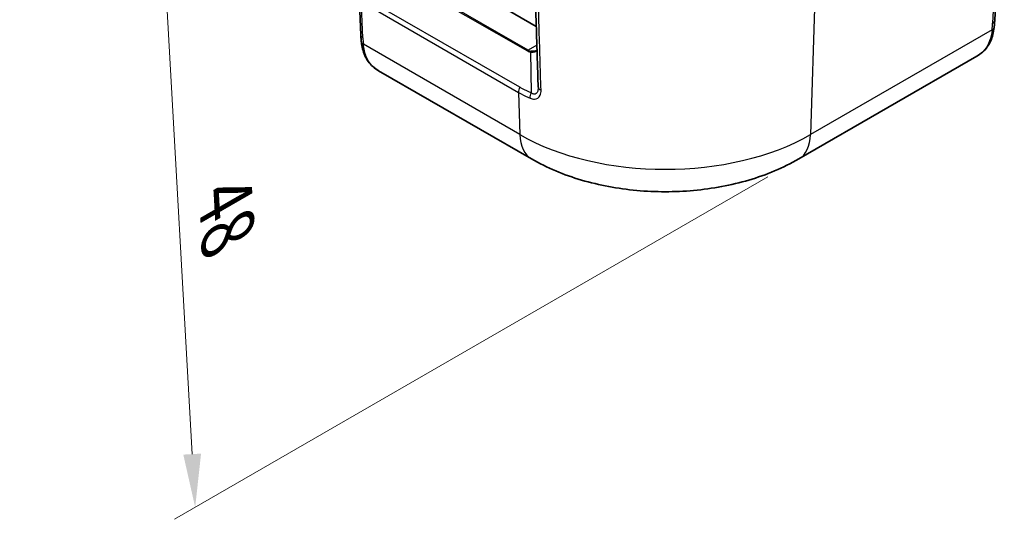
# Model space of a CAD drawing. Units: millimetres. Extents: x 0 to 5253, y 0 to 564.
# Drawn here: x 116 to 186, y 241 to 276 of the extents above; entities that cross this region are included whole.
import ezdxf

# ---------------------------------------------------------------- set-up
doc = ezdxf.new("R2010")
doc.units = ezdxf.units.MM
doc.header["$LTSCALE"] = 1.5
doc.layers.get('Defpoints').update_dxf_attribs({"lineweight": 25})
for name, color, linetype, lineweight in [('Dimension (ISO)', 7, 'Continuous', 18), ('Visible (ISO)', 7, 'Continuous', 35), ('Visible Narrow (ISO)', 7, 'Continuous', 25)]:
    doc.layers.add(name, color=color, linetype=linetype, lineweight=lineweight)
doc.styles.add('Note Text (TK)', font='txt')
doc.dimstyles.new('Default - Method 1b (TK)', dxfattribs={"dimscale": 1.5, "dimtxt": 2.5, "dimasz": 2.5, "dimexe": 1, "dimexo": 1.5, "dimgap": 1, "dimtad": 1, "dimtoh": 1, "dimrnd": 1e-08, "dimdsep": 46, "dimtxsty": 'Note Text (TK)', "dimcen": 0.09, "dimdle": 5, "dimclrd": 100, "dimclre": 100, "dimclrt": 7, "dimadec": 1, "dimazin": 1, "dimtfac": 1, "dimtmove": 0, "dimatfit": 3, "dimfxl": 1, "dimtolj": 1, "dimlwd": -1, "dimlwe": -1, "dimarcsym": 0})

# ---------------------------------------------------------------- blocks, each defined once
blk = doc.blocks.new('*D6')
at = {"layer": 'Defpoints', "color": 0}
for p in [(251.635, 360.446), (308.911, 327.378), (151.725, 296.248)]:
    blk.add_point(p, dxfattribs=at)
at = {"layer": 'Dimension (ISO)', "color": 100}
for p, q in [((253.827, 359.18), (310.372, 326.534)), ((212.155, 265.207), (305.756, 325.351)), ((153.917, 294.982), (210.462, 262.336))]:
    blk.add_line(p, q, dxfattribs=at)
for points in [[(305.418, 325.876), (306.094, 324.825), (308.911, 327.378)], [(211.817, 265.733), (212.493, 264.681), (209, 263.18)]]:
    blk.add_solid(points, dxfattribs=at)
at = {"layer": 'Dimension (ISO)', "color": 7, "insert": (252.513, 295.151), "char_height": 3.75, "attachment_point": 4, "rotation": 32.72293, "style": 'Note Text (TK)'}
blk.add_mtext('\\A1;{\\Q-27.277;\\W0.839;\\H0.816x; \\fＭＳ Ｐゴシック|b0|i0;\\H3.7500;143.9}', dxfattribs=at)
blk = doc.blocks.new('*D7')
at = {"layer": 'Defpoints', "color": 0}
for p in [(169.025, 305.426), (171.247, 265.908), (128.821, 241.413)]:
    blk.add_point(p, dxfattribs=at)
at = {"layer": 'Dimension (ISO)', "color": 100}
for p, q in [((166.842, 304.166), (125.143, 280.091)), ((126.809, 277.188), (128.61, 245.157)), ((169.064, 264.648), (127.366, 240.573))]:
    blk.add_line(p, q, dxfattribs=at)
for points in [[(127.433, 277.223), (126.185, 277.152), (126.598, 280.932)], [(129.234, 245.193), (127.986, 245.122), (128.821, 241.413)]]:
    blk.add_solid(points, dxfattribs=at)
at = {"layer": 'Dimension (ISO)', "color": 7, "insert": (130.924, 264.125), "char_height": 3.75, "attachment_point": 4, "rotation": 273.21853, "style": 'Note Text (TK)'}
blk.add_mtext('\\A1;{\\Q-26.781;\\W0.843;\\H0.816x; \\fＭＳ Ｐゴシック|b0|i0;\\H3.7500;48}', dxfattribs=at)

msp = doc.modelspace()

# ---------------------------------------------------------------- linework, layer by layer
at = {"layer": 'Visible (ISO)'}
for p, q in [((116.487, 296.1936), (152.7953, 275.231)), ((185.0145, 275.6459), (185.5412, 287.8351)), ((140.3631, 276.8702), (140.4601, 274.6252)), ((183.7618, 273.1336), (171.2471, 265.9082)), ((152.4597, 265.9082), (141.7128, 272.113))]:
    msp.add_line(p, q, dxfattribs=at)
msp.add_ellipse((152.5206, 271.5871), major_axis=(-0.331, 0.8435), ratio=0.2789311, start_param=3.7808773, end_param=3.804463, dxfattribs=at)
for points, knots in [([(152.6612, 279.5891), (152.6788, 279.0151), (152.6965, 278.441), (152.7319, 277.293), (152.7495, 276.719), (152.7849, 275.571), (152.8025, 274.997), (152.8379, 273.849), (152.8556, 273.275), (152.8909, 272.127), (152.9086, 271.553), (152.9263, 270.979)], [0.0507714, 0.0507714, 0.0507714, 0.0507714, 0.2656246, 0.2656246, 0.4804779, 0.4804779, 0.6953312, 0.6953312, 0.9101845, 0.9101845, 1.1250378, 1.1250378, 1.1250378, 1.1250378]), ([(185.0145, 275.6459), (185.0131, 275.6142), (185.0115, 275.5822), (185.0076, 275.5176), (185.0053, 275.485), (185.0003, 275.4193), (184.9975, 275.3861), (184.9913, 275.3193), (184.9879, 275.2856), (184.9806, 275.2176), (184.9767, 275.1833), (184.9725, 275.1487)], [0.62563215, 0.62563215, 0.62563215, 0.62563215, 0.64673297, 0.64673297, 0.6678338, 0.6678338, 0.68893462, 0.68893462, 0.71003544, 0.71003544, 0.73113626, 0.73113626, 0.73113626, 0.73113626]), ([(184.9725, 275.1487), (184.9524, 274.9837), (184.9246, 274.8217), (184.8459, 274.5057), (184.7951, 274.3515), (184.6645, 274.0558), (184.5846, 273.9142), (184.3949, 273.6511), (184.2851, 273.5296), (184.0403, 273.3124), (183.9056, 273.2166), (183.7618, 273.1336)], [0, 0, 0, 0, 0.05304044, 0.05304044, 0.10608089, 0.10608089, 0.15912133, 0.15912133, 0.21216178, 0.21216178, 0.26520222, 0.26520222, 0.26520222, 0.26520222]), ([(140.5021, 274.1281), (140.4979, 274.1627), (140.4939, 274.197), (140.4866, 274.265), (140.4833, 274.2987), (140.4771, 274.3655), (140.4743, 274.3987), (140.4693, 274.4644), (140.467, 274.497), (140.4631, 274.5615), (140.4615, 274.5935), (140.4601, 274.6252)], [-0.73113626, -0.73113626, -0.73113626, -0.73113626, -0.71003544, -0.71003544, -0.68893462, -0.68893462, -0.6678338, -0.6678338, -0.64673297, -0.64673297, -0.62563215, -0.62563215, -0.62563215, -0.62563215]), ([(141.7128, 272.113), (141.569, 272.196), (141.4343, 272.2918), (141.1895, 272.509), (141.0797, 272.6304), (140.8899, 272.8936), (140.8101, 273.0351), (140.6795, 273.3309), (140.6287, 273.4851), (140.55, 273.8011), (140.5221, 273.9631), (140.5021, 274.1281)], [0.18570474, 0.18570474, 0.18570474, 0.18570474, 0.23874439, 0.23874439, 0.29178404, 0.29178404, 0.34482369, 0.34482369, 0.39786334, 0.39786334, 0.45090299, 0.45090299, 0.45090299, 0.45090299]), ([(152.7973, 273.5448), (152.8104, 273.5525), (152.8217, 273.5606), (152.8368, 273.5738), (152.8416, 273.5787), (152.8461, 273.5836)], [0.060236703, 0.060236703, 0.060236703, 0.060236703, 0.071626453, 0.071626453, 0.077953705, 0.077953705, 0.077953705, 0.077953705]), ([(171.2471, 265.9082), (170.1587, 265.2798), (168.9739, 264.7909), (166.4847, 264.0586), (165.1797, 263.8164), (162.5271, 263.5738), (161.1798, 263.5738), (158.5271, 263.8164), (157.2221, 264.0586), (154.7329, 264.7909), (153.5481, 265.2798), (152.4597, 265.9082)], [3.1415927, 3.1415927, 3.1415927, 3.1415927, 3.4557519, 3.4557519, 3.7699112, 3.7699112, 4.0840704, 4.0840704, 4.3982297, 4.3982297, 4.712389, 4.712389, 4.712389, 4.712389])]:
    msp.add_open_spline(points, degree=3, knots=knots, dxfattribs=at)
at = {"layer": 'Visible Narrow (ISO)'}
for p, q in [((185.395, 287.6383), (184.8683, 275.4492)), ((140.8016, 280.0665), (152.1752, 273.5)), ((152.2252, 273.5528), (140.8516, 280.1193)), ((172.4599, 280.1703), (172.0738, 267.6263)), ((140.7594, 276.8117), (151.5419, 270.5865)), ((151.6452, 270.949), (140.8627, 277.1743)), ((140.6063, 274.4286), (140.5093, 276.6735)), ((184.8295, 274.9908), (172.0738, 267.6263)), ((151.633, 267.6263), (140.6451, 273.9702)), ((152.8362, 273.9055), (152.2252, 273.5528)), ((152.3852, 273.4315), (152.4282, 270.561)), ((151.5419, 270.5865), (151.633, 267.6263))]:
    msp.add_line(p, q, dxfattribs=at)
for centre, major_axis, ratio, start_param, end_param in [((181.2406, 270.5225), (3.1763, 6.3437), 0.2776549, 5.6226551, 5.7281592), ((184.515, 275.6675), (0.4995, -0.0216), 0.5887402, 5.5232216, 6.2831853), ((184.4762, 275.2091), (0.4963, -0.0603), 0.5299797, 5.5668118, 6.2831853), ((140.9596, 274.6468), (-0.4995, -0.0216), 0.5887402, 0, 0.7599637), ((140.9984, 274.1885), (-0.4963, -0.0603), 0.5299797, 0, 0.7163735), ((144.2339, 269.5019), (-3.1763, 6.3437), 0.2776549, 0.5550261, 0.6605302), ((152.2252, 273.4711), (-0.05, -0.0866), 0.5773503, 3.9269908, 4.712389), ((152.953, 274.8472), (-0.7778, -1.3472), 0.5773503, 0, 0.242969), ((153.003, 274.8183), (-0.7929, -1.2564), 0.5492626, 0.0216315, 0.2646005), ((152.4352, 273.4026), (-0.0118, -0.0993), 0.5448459, 3.6682541, 4.4826091), ((151.8952, 270.8047), (-0.25, -0.433), 0.5773503, 4.712389, 5.5326937), ((153.426, 270.9944), (-0.4998, -0.0154), 0.5975192, 0, 0.9133407), ((152.6782, 270.4167), (-0.1933, -0.4611), 0.5742578, 4.6394301, 5.4625138), ((154.4597, 269.3723), (-2, -3.4641), 0.5773503, 5.5326937, 6.2831853), ((161.8534, 273.5271), (-14.4539, 0), 0.5773503, 0.7853982, 2.3561945), ((169.2471, 269.3723), (2, -3.4641), 0.5773503, 0, 0.7504916)]:
    msp.add_ellipse(centre, major_axis=major_axis, ratio=ratio, start_param=start_param, end_param=end_param, dxfattribs=at)
for points, knots in [([(153.1279, 270.7486), (153.1046, 271.5001), (153.0814, 272.2516), (153.0348, 273.7545), (153.0116, 274.506), (152.9883, 275.2574), (152.9651, 276.0089), (152.9418, 276.7604), (152.8994, 278.1287), (152.8804, 278.7456), (152.8613, 279.3624)], [-1.1250378, -1.1250378, -1.1250378, -1.1250378, -0.8437784, -0.8437784, -0.5625189, -0.5625189, -0.5625189, -0.2812595, -0.2812595, -0.0503802, -0.0503802, -0.0503802, -0.0503802]), ([(184.8295, 274.9908), (184.7661, 274.4181), (184.6046, 273.9373), (184.1485, 273.4003), (183.9686, 273.2545), (183.7608, 273.1345)], [0, 0, 0, 0, 0.1798099, 0.1798099, 0.26520222, 0.26520222, 0.26520222, 0.26520222]), ([(141.7128, 272.113), (141.6949, 272.1233), (141.6772, 272.1338), (141.2827, 272.376), (141.0115, 272.7012), (140.7432, 273.3661), (140.6801, 273.6543), (140.6451, 273.9702)], [0.18570474, 0.18570474, 0.18570474, 0.18570474, 0.193051, 0.193051, 0.35172915, 0.35172915, 0.45090299, 0.45090299, 0.45090299, 0.45090299]), ([(152.3852, 273.4315), (152.4755, 273.4178), (152.5596, 273.417), (152.7307, 273.447), (152.8057, 273.4906), (152.847, 273.5542)], [0, 0, 0, 0, 0.035779304, 0.035779304, 0.085237557, 0.085237557, 0.085237557, 0.085237557]), ([(152.797, 273.545), (152.7611, 273.5242), (152.7177, 273.5085), (152.5956, 273.4842), (152.5102, 273.482), (152.4182, 273.4917)], [-0.060236703, -0.060236703, -0.060236703, -0.060236703, -0.035779304, -0.035779304, 0, 0, 0, 0]), ([(151.5419, 270.5865), (151.6052, 270.5499), (151.6691, 270.5143), (151.9346, 270.3715), (152.1411, 270.2728), (152.3527, 270.1835)], [0, 0, 0, 0, 0.017791756, 0.017791756, 0.073305813, 0.073305813, 0.073305813, 0.073305813]), ([(152.4282, 270.561), (152.2239, 270.6466), (152.0245, 270.7417), (151.7681, 270.8794), (151.7064, 270.9137), (151.6452, 270.949)], [-0.073305813, -0.073305813, -0.073305813, -0.073305813, -0.017791756, -0.017791756, 0, 0, 0, 0]), ([(152.3527, 270.1835), (152.4584, 270.1389), (152.5642, 270.1123), (152.8543, 270.1086), (153.0036, 270.2156), (153.1161, 270.4893), (153.132, 270.6151), (153.1279, 270.7486)], [0, 0, 0, 0, 0.04055916, 0.04055916, 0.12054401, 0.12054401, 0.17053455, 0.17053455, 0.17053455, 0.17053455]), ([(152.9266, 270.9652), (152.9282, 270.8548), (152.918, 270.7526), (152.848, 270.5269), (152.7521, 270.4463), (152.565, 270.4773), (152.4966, 270.5111), (152.4282, 270.561)], [-0.16781948, -0.16781948, -0.16781948, -0.16781948, -0.12054401, -0.12054401, -0.04055916, -0.04055916, 0, 0, 0, 0])]:
    msp.add_open_spline(points, degree=3, knots=knots, dxfattribs=at)

# ---------------------------------------------------------------- dimensions: what is measured, and where the dimension line sits
at = {"layer": 'Dimension (ISO)', "color": 100}
for base, p1, p2, angle, text, override, picture, middle in [((308.9107, 327.3777), (151.7246, 296.248), (251.6351, 360.4458), 212.722933, '{\\Q-27.277;\\W0.839;\\H0.816x; \\fＭＳ Ｐゴシック|b0|i0;\\H3.7500;143.9}', {"dimgap": 1, "dimtoh": 0, "dimdec": 2, "dimlfac": 1.191665, "dimtol": 0, "dimlim": 0, "dimtp": 0, "dimtm": 0, "dimtdec": 2, "dimtofl": 0, "dimatfit": 1}, '*D6', (258.9555, 295.2788)), ((128.8207, 241.4133), (169.0249, 305.4265), (171.2471, 265.9082), 93.21853, '{\\Q-26.781;\\W0.843;\\H0.816x; \\fＭＳ Ｐゴシック|b0|i0;\\H3.7500;48}', {"dimgap": 1, "dimtoh": 0, "dimdec": 2, "dimlfac": 1.185774, "dimtol": 0, "dimlim": 0, "dimtp": 0, "dimtm": 0, "dimtdec": 2, "dimtofl": 0, "dimatfit": 1}, '*D7', (127.7096, 261.1725))]:
    dim = msp.add_linear_dim(base=base, p1=p1, p2=p2, angle=angle, text=text, dimstyle='Default - Method 1b (TK)', override=override, dxfattribs=at)
    dim.commit()
    dim.dimension.update_dxf_attribs({"geometry": picture, "text_midpoint": middle, "dimtype": 160})

doc.saveas('drawing.dxf')
